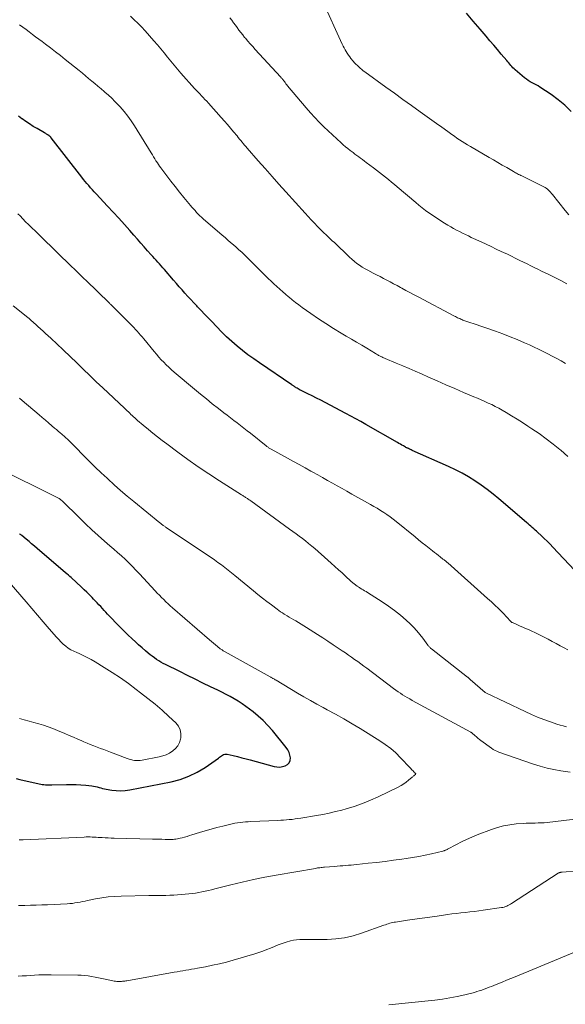
# Model space of a CAD drawing. Units: feet. Extents: x 1935000 to 1940000, y 570000 to 575000.
# Drawn here: x 1935370 to 1935477, y 571812 to 572006 of the extents above; entities that cross this region are included whole.
import ezdxf

# ---------------------------------------------------------------- set-up
doc = ezdxf.new("R2010")
doc.units = ezdxf.units.FT
doc.header["$LTSCALE"] = 100
doc.header["$MEASUREMENT"] = 0
doc.layers.add('CONTOUR INDEX', color=32, linetype='Continuous', lineweight=25)
doc.layers.add('CONTOUR INTERMEDIATE', color=40, linetype='Continuous', lineweight=15)

msp = doc.modelspace()

# ---------------------------------------------------------------- linework, layer by layer
at = {"layer": 'CONTOUR INDEX', "flags": 128}
for points, elevation in [([(1935478.54, 571987.92), (1935477.32, 571989.15), (1935475.98, 571990.26), (1935474.58, 571991.28), (1935472.39, 571992.72), (1935472.01, 571992.96), (1935471.63, 571993.19), (1935471.25, 571993.4), (1935470.85, 571993.6), (1935470.46, 571993.8), (1935470.08, 571994.03), (1935469.72, 571994.28), (1935469.38, 571994.55), (1935467.54, 571996.12), (1935467.3, 571996.33), (1935467.08, 571996.55), (1935466.86, 571996.78), (1935466.66, 571997.02), (1935466.46, 571997.26), (1935466.26, 571997.5), (1935466.06, 571997.74), (1935465.86, 571997.98), (1935464.78, 571999.26), (1935464.04, 572000.14), (1935463.3, 572001.01), (1935462.55, 572001.89), (1935461.8, 572002.76), (1935460.6, 572004.17), (1935459.25, 572005.75), (1935457.92, 572007.34)], 1060), ([(1935478.54, 571987.92), (1935477.32, 571989.15), (1935475.98, 571990.26), (1935474.58, 571991.28), (1935472.39, 571992.72), (1935472.01, 571992.96), (1935471.63, 571993.19), (1935471.25, 571993.4), (1935470.85, 571993.6), (1935470.46, 571993.8), (1935470.08, 571994.03), (1935469.72, 571994.28), (1935469.38, 571994.55), (1935467.54, 571996.12), (1935467.3, 571996.33), (1935467.08, 571996.55), (1935466.86, 571996.78), (1935466.66, 571997.02), (1935466.46, 571997.26), (1935466.26, 571997.5), (1935466.06, 571997.74), (1935465.86, 571997.98), (1935464.78, 571999.26), (1935464.04, 572000.14), (1935463.3, 572001.01), (1935462.55, 572001.89), (1935461.8, 572002.76), (1935460.6, 572004.17), (1935459.25, 572005.75), (1935457.92, 572007.34)], 1060), ([(1935479.23, 571897.49), (1935474.94, 571902.06), (1935474.38, 571902.64), (1935473.81, 571903.21), (1935473.23, 571903.77), (1935472.64, 571904.33), (1935472, 571904.91), (1935471.72, 571905.16), (1935471.45, 571905.41), (1935471.17, 571905.66), (1935470.89, 571905.91), (1935470.61, 571906.15), (1935470.32, 571906.4), (1935470.04, 571906.64), (1935469.76, 571906.89), (1935464.29, 571911.53), (1935463.15, 571912.46), (1935461.98, 571913.37), (1935460.79, 571914.25), (1935459.58, 571915.09), (1935458.33, 571915.88), (1935457.05, 571916.62), (1935455.74, 571917.3), (1935454.41, 571917.94), (1935447.24, 571921.12), (1935447.05, 571921.21), (1935446.86, 571921.29), (1935446.67, 571921.38), (1935446.48, 571921.47), (1935446.33, 571921.54), (1935446.22, 571921.59), (1935446.1, 571921.65), (1935445.99, 571921.71), (1935445.88, 571921.77), (1935445.5, 571921.98), (1935445.2, 571922.15), (1935444.9, 571922.32), (1935444.6, 571922.49), (1935444.3, 571922.66), (1935438.08, 571926.25), (1935437.11, 571926.79), (1935436.14, 571927.34), (1935435.16, 571927.87), (1935434.18, 571928.39), (1935430.05, 571930.55), (1935429.21, 571930.99), (1935428.36, 571931.42), (1935427.51, 571931.85), (1935426.66, 571932.28), (1935425.37, 571932.92), (1935425.17, 571933.02), (1935424.96, 571933.13), (1935424.76, 571933.25), (1935424.56, 571933.36), (1935424.4, 571933.46), (1935424.28, 571933.53), (1935424.17, 571933.6), (1935424.05, 571933.68), (1935423.94, 571933.75), (1935423.83, 571933.83), (1935423.72, 571933.9), (1935423.6, 571933.98), (1935423.49, 571934.06), (1935417.13, 571938.35), (1935416, 571939.14), (1935414.88, 571939.96), (1935413.8, 571940.81), (1935412.73, 571941.69), (1935411.68, 571942.6), (1935410.66, 571943.53), (1935409.67, 571944.5), (1935408.71, 571945.48), (1935407.69, 571946.56), (1935407.01, 571947.27), (1935406.33, 571947.98), (1935405.65, 571948.7), (1935404.96, 571949.41), (1935404.78, 571949.6), (1935404.19, 571950.22), (1935403.61, 571950.84), (1935403.03, 571951.47), (1935402.46, 571952.11), (1935401.89, 571952.75), (1935401.33, 571953.39), (1935400.77, 571954.04), (1935400.21, 571954.69), (1935398.44, 571956.76), (1935398.12, 571957.13), (1935397.79, 571957.5), (1935397.46, 571957.87), (1935397.13, 571958.23), (1935396.8, 571958.59), (1935396.47, 571958.96), (1935396.14, 571959.32), (1935395.81, 571959.69), (1935395.11, 571960.48), (1935394.43, 571961.24), (1935393.76, 571962), (1935393.08, 571962.76), (1935392.41, 571963.53), (1935391.61, 571964.45), (1935390.53, 571965.66), (1935389.44, 571966.88), (1935388.34, 571968.08), (1935387.23, 571969.27), (1935384.95, 571971.7), (1935384.59, 571972.1), (1935384.22, 571972.5), (1935383.86, 571972.9), (1935383.51, 571973.31), (1935383.16, 571973.72), (1935382.81, 571974.13), (1935382.47, 571974.55), (1935382.14, 571974.98), (1935376.11, 571982.74), (1935376.06, 571982.8), (1935376.01, 571982.86), (1935375.95, 571982.92), (1935375.9, 571982.98), (1935375.88, 571983), (1935375.83, 571983.05), (1935375.78, 571983.09), (1935375.73, 571983.13), (1935375.68, 571983.18), (1935375.63, 571983.21), (1935375.58, 571983.25), (1935375.52, 571983.29), (1935375.47, 571983.32), (1935375.32, 571983.41), (1935375.19, 571983.48), (1935375.06, 571983.56), (1935374.93, 571983.63), (1935374.81, 571983.7), (1935373.33, 571984.55), (1935372.58, 571985), (1935371.83, 571985.47), (1935371.11, 571985.96), (1935370.39, 571986.47), (1935370.34, 571986.51), (1935369.66, 571987.02)], 1040), ([(1935369.19, 571856.41), (1935369.95, 571856.23), (1935373.74, 571855.37), (1935374.05, 571855.31), (1935374.36, 571855.26), (1935374.68, 571855.22), (1935374.99, 571855.19), (1935375.31, 571855.17), (1935375.63, 571855.16), (1935375.94, 571855.16), (1935376.26, 571855.16), (1935379.1, 571855.25), (1935380.06, 571855.26), (1935381.02, 571855.24), (1935381.97, 571855.18), (1935382.93, 571855.1), (1935384.1, 571854.96), (1935384.46, 571854.91), (1935384.82, 571854.85), (1935385.18, 571854.76), (1935385.53, 571854.66), (1935385.88, 571854.56), (1935386.24, 571854.46), (1935386.59, 571854.39), (1935386.95, 571854.32), (1935388.03, 571854.14), (1935388.92, 571854.04), (1935389.82, 571854), (1935390.71, 571854.06), (1935391.61, 571854.19), (1935399.72, 571855.79), (1935401.5, 571856.25), (1935403.22, 571856.86), (1935404.85, 571857.67), (1935406.42, 571858.62), (1935409.05, 571860.46), (1935409.26, 571860.6), (1935409.47, 571860.75), (1935409.67, 571860.89), (1935409.87, 571861.04), (1935410.08, 571861.15), (1935410.3, 571861.23), (1935410.53, 571861.24), (1935410.77, 571861.22), (1935411.97, 571860.94), (1935412.82, 571860.74), (1935413.66, 571860.53), (1935414.5, 571860.31), (1935415.34, 571860.08), (1935420.03, 571858.79), (1935420.58, 571858.7), (1935421.14, 571858.67), (1935421.68, 571858.76), (1935422.22, 571858.91), (1935422.66, 571859.19), (1935422.99, 571859.54), (1935423.16, 571859.98), (1935423.23, 571860.49), (1935423.14, 571861.04), (1935422.99, 571861.57), (1935422.74, 571862.07), (1935422.43, 571862.53), (1935419.69, 571865.89), (1935418.81, 571866.89), (1935417.89, 571867.85), (1935416.9, 571868.74), (1935415.87, 571869.58), (1935415.2, 571870.1), (1935414.47, 571870.64), (1935413.71, 571871.16), (1935412.94, 571871.65), (1935412.16, 571872.12), (1935411.36, 571872.56), (1935410.55, 571873), (1935409.74, 571873.42), (1935408.92, 571873.83), (1935407.52, 571874.51), (1935406, 571875.25), (1935404.48, 571875.99), (1935402.97, 571876.74), (1935401.45, 571877.49), (1935398.65, 571878.88), (1935398.19, 571879.12), (1935397.74, 571879.37), (1935397.3, 571879.63), (1935396.87, 571879.91), (1935396.44, 571880.21), (1935396.03, 571880.51), (1935395.62, 571880.82), (1935395.22, 571881.15), (1935394.67, 571881.61), (1935394, 571882.18), (1935393.34, 571882.75), (1935392.7, 571883.34), (1935392.06, 571883.94), (1935391.19, 571884.77), (1935390.4, 571885.55), (1935389.61, 571886.33), (1935388.83, 571887.13), (1935388.06, 571887.94), (1935387.23, 571888.83), (1935386.89, 571889.2), (1935386.54, 571889.57), (1935386.2, 571889.94), (1935385.86, 571890.31), (1935385.52, 571890.68), (1935385.17, 571891.05), (1935384.82, 571891.41), (1935384.47, 571891.78), (1935384.16, 571892.1), (1935383.64, 571892.62), (1935383.12, 571893.14), (1935382.59, 571893.64), (1935382.06, 571894.14), (1935380.02, 571896.03), (1935379.76, 571896.27), (1935379.49, 571896.51), (1935379.22, 571896.75), (1935378.95, 571896.98), (1935373.32, 571901.78), (1935372.79, 571902.23), (1935372.26, 571902.68), (1935371.74, 571903.13), (1935371.21, 571903.58), (1935370.33, 571904.32), (1935370.24, 571904.39), (1935370.15, 571904.47), (1935370.05, 571904.54), (1935369.96, 571904.61), (1935369.86, 571904.68)], 1020)]:
    msp.add_lwpolyline(points, dxfattribs=dict(at, elevation=elevation))
at = {"layer": 'CONTOUR INTERMEDIATE', "flags": 128}
for points, elevation in [([(1935478.1, 571967.53), (1935477.35, 571968.4), (1935474.87, 571971.56), (1935474.69, 571971.79), (1935474.5, 571972.01), (1935474.3, 571972.22), (1935474.09, 571972.43), (1935473.87, 571972.62), (1935473.64, 571972.8), (1935473.4, 571972.95), (1935473.15, 571973.09), (1935468.82, 571975.22), (1935468.61, 571975.32), (1935468.4, 571975.42), (1935468.19, 571975.53), (1935467.99, 571975.64), (1935467.78, 571975.75), (1935467.58, 571975.86), (1935467.37, 571975.97), (1935467.17, 571976.09), (1935465.84, 571976.86), (1935464.97, 571977.36), (1935464.1, 571977.86), (1935463.24, 571978.37), (1935462.37, 571978.87), (1935458.68, 571981.05), (1935458.15, 571981.37), (1935457.62, 571981.7), (1935457.09, 571982.02), (1935456.57, 571982.36), (1935456.05, 571982.7), (1935455.53, 571983.04), (1935455.02, 571983.4), (1935454.51, 571983.76), (1935452.79, 571985.01), (1935452.69, 571985.08), (1935452.59, 571985.15), (1935452.49, 571985.23), (1935452.39, 571985.3), (1935452.29, 571985.37), (1935452.19, 571985.45), (1935452.09, 571985.52), (1935451.99, 571985.59), (1935448.8, 571987.88), (1935447.1, 571989.09), (1935445.41, 571990.31), (1935443.71, 571991.53), (1935442.02, 571992.75), (1935437.9, 571995.74), (1935437.59, 571995.97), (1935437.29, 571996.21), (1935436.99, 571996.46), (1935436.7, 571996.72), (1935436.42, 571996.98), (1935436.15, 571997.26), (1935435.89, 571997.54), (1935435.63, 571997.84), (1935435.17, 571998.41), (1935434.91, 571998.73), (1935434.67, 571999.06), (1935434.43, 571999.4), (1935434.21, 571999.74), (1935434, 572000.09), (1935433.8, 572000.45), (1935433.61, 572000.81), (1935433.44, 572001.18), (1935425.65, 572018.35)], 1056), ([(1935477.45, 571938.26), (1935476.57, 571938.74), (1935475.7, 571939.23), (1935474.82, 571939.7), (1935473.93, 571940.16), (1935473.04, 571940.61), (1935472.14, 571941.06), (1935471.23, 571941.48), (1935470.32, 571941.9), (1935469.34, 571942.34), (1935467.92, 571942.95), (1935466.5, 571943.53), (1935465.06, 571944.08), (1935463.61, 571944.6), (1935459.21, 571946.11), (1935458.81, 571946.25), (1935458.4, 571946.4), (1935458, 571946.54), (1935457.59, 571946.69), (1935457.22, 571946.82), (1935457.01, 571946.91), (1935456.79, 571946.99), (1935456.58, 571947.09), (1935456.36, 571947.18), (1935456.16, 571947.28), (1935455.95, 571947.39), (1935455.74, 571947.49), (1935455.53, 571947.6), (1935448.41, 571951.36), (1935447.6, 571951.79), (1935446.79, 571952.23), (1935445.99, 571952.66), (1935445.18, 571953.1), (1935444.9, 571953.26), (1935444.24, 571953.62), (1935443.57, 571953.98), (1935442.9, 571954.33), (1935442.23, 571954.68), (1935441.56, 571955.03), (1935440.89, 571955.38), (1935440.22, 571955.73), (1935439.55, 571956.08), (1935438.51, 571956.62), (1935437.95, 571956.93), (1935437.4, 571957.25), (1935436.87, 571957.61), (1935436.35, 571957.99), (1935435.85, 571958.38), (1935435.36, 571958.79), (1935434.88, 571959.22), (1935434.41, 571959.65), (1935432.3, 571961.68), (1935431.89, 571962.07), (1935431.48, 571962.46), (1935431.07, 571962.84), (1935430.66, 571963.23), (1935430.25, 571963.62), (1935429.85, 571964.01), (1935429.45, 571964.41), (1935429.05, 571964.81), (1935428.58, 571965.28), (1935427.95, 571965.93), (1935427.33, 571966.58), (1935426.71, 571967.23), (1935426.11, 571967.9), (1935422.35, 571972.08), (1935420.98, 571973.61), (1935419.62, 571975.14), (1935418.26, 571976.68), (1935416.91, 571978.22), (1935414.72, 571980.73), (1935414.47, 571981.02), (1935414.22, 571981.31), (1935413.96, 571981.61), (1935413.71, 571981.91), (1935413.47, 571982.2), (1935413.22, 571982.5), (1935412.97, 571982.8), (1935412.72, 571983.1), (1935412.03, 571983.93), (1935411.43, 571984.64), (1935410.83, 571985.35), (1935410.22, 571986.05), (1935409.61, 571986.74), (1935407.07, 571989.59), (1935406.74, 571989.96), (1935406.4, 571990.32), (1935406.06, 571990.68), (1935405.72, 571991.04), (1935405.38, 571991.39), (1935405.04, 571991.75), (1935404.7, 571992.12), (1935404.37, 571992.48), (1935401.67, 571995.47), (1935400.98, 571996.25), (1935400.31, 571997.04), (1935399.65, 571997.85), (1935399, 571998.66), (1935398.36, 571999.48), (1935397.71, 572000.29), (1935397.04, 572001.08), (1935396.36, 572001.87), (1935394.61, 572003.85), (1935393.92, 572004.59), (1935393.21, 572005.32), (1935392.48, 572006.03), (1935391.73, 572006.71)], 1048), ([(1935477.71, 571953.98), (1935476.51, 571954.59), (1935475.3, 571955.2), (1935474.12, 571955.78), (1935473.41, 571956.13), (1935472.7, 571956.48), (1935471.99, 571956.83), (1935471.28, 571957.18), (1935470.57, 571957.53), (1935469.85, 571957.88), (1935469.14, 571958.23), (1935468.43, 571958.58), (1935468.31, 571958.64), (1935467.54, 571959.02), (1935466.77, 571959.39), (1935465.99, 571959.77), (1935465.22, 571960.14), (1935464.78, 571960.35), (1935463.78, 571960.82), (1935462.79, 571961.29), (1935461.79, 571961.76), (1935460.79, 571962.23), (1935458.87, 571963.11), (1935458.29, 571963.39), (1935457.7, 571963.67), (1935457.12, 571963.95), (1935456.54, 571964.24), (1935455.96, 571964.54), (1935455.39, 571964.85), (1935454.83, 571965.17), (1935454.27, 571965.51), (1935453.29, 571966.1), (1935452.58, 571966.54), (1935451.89, 571967), (1935451.2, 571967.46), (1935450.53, 571967.94), (1935449.86, 571968.44), (1935449.21, 571968.95), (1935448.56, 571969.46), (1935447.92, 571969.99), (1935444.29, 571973.06), (1935443.71, 571973.54), (1935443.13, 571974.02), (1935442.55, 571974.5), (1935441.96, 571974.97), (1935441.37, 571975.44), (1935440.78, 571975.91), (1935440.18, 571976.37), (1935439.58, 571976.82), (1935438.18, 571977.88), (1935437.81, 571978.16), (1935437.44, 571978.44), (1935437.07, 571978.72), (1935436.69, 571978.99), (1935436.32, 571979.27), (1935435.94, 571979.55), (1935435.57, 571979.83), (1935435.2, 571980.11), (1935435.01, 571980.26), (1935434.54, 571980.62), (1935434.09, 571980.99), (1935433.65, 571981.38), (1935433.21, 571981.77), (1935429.85, 571984.92), (1935428.93, 571985.82), (1935428.03, 571986.73), (1935427.17, 571987.68), (1935426.33, 571988.65), (1935422.68, 571993.01), (1935422.51, 571993.21), (1935422.35, 571993.41), (1935422.19, 571993.62), (1935422.04, 571993.82), (1935421.87, 571994.06), (1935421.8, 571994.15), (1935421.73, 571994.24), (1935421.66, 571994.33), (1935421.59, 571994.42), (1935421.51, 571994.51), (1935421.44, 571994.59), (1935421.36, 571994.68), (1935421.29, 571994.77), (1935416.29, 572000.18), (1935415.8, 572000.72), (1935415.32, 572001.26), (1935414.84, 572001.81), (1935414.37, 572002.36), (1935414.22, 572002.55), (1935413.84, 572003.02), (1935413.46, 572003.49), (1935413.1, 572003.97), (1935412.75, 572004.46), (1935412.4, 572004.95), (1935412.04, 572005.44), (1935411.68, 572005.92), (1935411.32, 572006.4)], 1052), ([(1935477.86, 571919.88), (1935476.51, 571921.13), (1935476.33, 571921.28), (1935474.99, 571922.37), (1935473.62, 571923.42), (1935472.22, 571924.42), (1935470.79, 571925.39), (1935469.98, 571925.92), (1935468.94, 571926.6), (1935467.88, 571927.26), (1935466.82, 571927.92), (1935465.76, 571928.56), (1935464.94, 571929.04), (1935464.27, 571929.42), (1935463.6, 571929.78), (1935462.91, 571930.13), (1935462.22, 571930.45), (1935461.52, 571930.76), (1935460.81, 571931.07), (1935460.11, 571931.38), (1935459.4, 571931.68), (1935457.35, 571932.55), (1935455.61, 571933.29), (1935453.88, 571934.03), (1935452.16, 571934.8), (1935450.44, 571935.56), (1935449.09, 571936.18), (1935447.84, 571936.73), (1935446.6, 571937.28), (1935445.35, 571937.81), (1935444.09, 571938.34), (1935441.91, 571939.25), (1935441.74, 571939.32), (1935441.58, 571939.39), (1935441.41, 571939.46), (1935441.25, 571939.53), (1935441.08, 571939.61), (1935440.92, 571939.68), (1935440.77, 571939.76), (1935440.62, 571939.85), (1935440.47, 571939.93), (1935440.32, 571940.02), (1935440.17, 571940.11), (1935440.02, 571940.2), (1935438.29, 571941.24), (1935437.28, 571941.84), (1935436.27, 571942.45), (1935435.26, 571943.05), (1935434.24, 571943.65), (1935433.22, 571944.25), (1935431.71, 571945.16), (1935430.21, 571946.1), (1935428.74, 571947.08), (1935427.28, 571948.09), (1935425.58, 571949.3), (1935424.91, 571949.79), (1935424.25, 571950.29), (1935423.61, 571950.8), (1935422.97, 571951.32), (1935422.88, 571951.39), (1935422.3, 571951.89), (1935421.71, 571952.39), (1935421.14, 571952.9), (1935420.56, 571953.41), (1935420, 571953.93), (1935419.44, 571954.45), (1935418.88, 571954.99), (1935418.33, 571955.53), (1935417.62, 571956.24), (1935416.88, 571956.98), (1935416.13, 571957.73), (1935415.38, 571958.47), (1935414.63, 571959.21), (1935414.16, 571959.66), (1935413.64, 571960.17), (1935413.1, 571960.66), (1935412.56, 571961.15), (1935412.02, 571961.63), (1935411.46, 571962.11), (1935410.91, 571962.58), (1935410.36, 571963.06), (1935409.81, 571963.53), (1935406.08, 571966.78), (1935405.74, 571967.08), (1935405.4, 571967.39), (1935405.08, 571967.71), (1935404.75, 571968.04), (1935404.44, 571968.38), (1935404.13, 571968.72), (1935403.83, 571969.06), (1935403.53, 571969.41), (1935402.23, 571970.99), (1935401.37, 571972.05), (1935400.52, 571973.11), (1935399.69, 571974.19), (1935398.86, 571975.27), (1935397.71, 571976.81), (1935397.47, 571977.13), (1935397.24, 571977.46), (1935397.02, 571977.79), (1935396.81, 571978.12), (1935396.75, 571978.22), (1935396.51, 571978.6), (1935396.28, 571978.99), (1935396.04, 571979.37), (1935395.8, 571979.76), (1935392.54, 571985.1), (1935391.89, 571986.08), (1935391.21, 571987.04), (1935390.47, 571987.96), (1935389.69, 571988.85), (1935389.31, 571989.26), (1935388.68, 571989.91), (1935388.04, 571990.54), (1935387.38, 571991.15), (1935386.7, 571991.74), (1935386.55, 571991.87), (1935385.94, 571992.38), (1935385.32, 571992.9), (1935384.71, 571993.42), (1935384.1, 571993.94), (1935383.49, 571994.46), (1935382.87, 571994.97), (1935382.25, 571995.48), (1935381.63, 571995.99), (1935378.87, 571998.21), (1935377.92, 571998.97), (1935376.95, 571999.72), (1935375.98, 572000.47), (1935375, 572001.21), (1935374.3, 572001.73), (1935373.67, 572002.2), (1935373.04, 572002.67), (1935372.41, 572003.14), (1935371.78, 572003.61), (1935371.15, 572004.08), (1935370.52, 572004.54), (1935369.88, 572005.01)], 1044), ([(1935477.89, 571881.78), (1935477.14, 571882.17), (1935476.35, 571882.59), (1935475.56, 571883.01), (1935474.77, 571883.44), (1935473.98, 571883.87), (1935473.88, 571883.93), (1935473.09, 571884.35), (1935472.29, 571884.76), (1935471.49, 571885.14), (1935470.68, 571885.52), (1935470.11, 571885.78), (1935469.57, 571886.01), (1935469.04, 571886.25), (1935468.51, 571886.48), (1935467.98, 571886.71), (1935466.96, 571887.15), (1935466.93, 571887.16), (1935466.91, 571887.17), (1935466.89, 571887.19), (1935466.87, 571887.2), (1935466.79, 571887.26), (1935466.77, 571887.27), (1935466.75, 571887.29), (1935466.73, 571887.3), (1935466.72, 571887.32), (1935466.52, 571887.53), (1935466.4, 571887.65), (1935466.29, 571887.77), (1935466.17, 571887.89), (1935466.06, 571888.02), (1935464.93, 571889.2), (1935464.24, 571889.91), (1935463.53, 571890.6), (1935462.82, 571891.28), (1935462.09, 571891.94), (1935454.24, 571898.92), (1935454.12, 571899.02), (1935454.01, 571899.12), (1935453.89, 571899.22), (1935453.77, 571899.32), (1935453.65, 571899.42), (1935453.53, 571899.51), (1935453.41, 571899.61), (1935453.29, 571899.7), (1935452.76, 571900.11), (1935452.38, 571900.41), (1935451.99, 571900.7), (1935451.61, 571901), (1935451.23, 571901.3), (1935450.59, 571901.81), (1935449.88, 571902.37), (1935449.18, 571902.92), (1935448.48, 571903.48), (1935447.79, 571904.05), (1935444.07, 571907.08), (1935443.47, 571907.55), (1935442.86, 571908.01), (1935442.24, 571908.45), (1935441.62, 571908.88), (1935440.98, 571909.29), (1935440.33, 571909.69), (1935439.67, 571910.08), (1935439.01, 571910.46), (1935435.34, 571912.51), (1935434.38, 571913.05), (1935433.42, 571913.59), (1935432.46, 571914.13), (1935431.5, 571914.67), (1935430.54, 571915.21), (1935429.58, 571915.75), (1935428.62, 571916.28), (1935427.66, 571916.82), (1935427.29, 571917.03), (1935426.14, 571917.67), (1935424.99, 571918.3), (1935423.84, 571918.94), (1935422.68, 571919.57), (1935419.46, 571921.33), (1935419.33, 571921.41), (1935419.2, 571921.48), (1935419.08, 571921.56), (1935418.95, 571921.64), (1935418.83, 571921.72), (1935418.71, 571921.81), (1935418.6, 571921.9), (1935418.48, 571921.99), (1935415.36, 571924.48), (1935414.71, 571925), (1935414.05, 571925.51), (1935413.4, 571926.02), (1935412.74, 571926.52), (1935412.08, 571927.02), (1935411.42, 571927.52), (1935410.77, 571928.03), (1935410.11, 571928.54), (1935409.04, 571929.38), (1935407.85, 571930.31), (1935406.68, 571931.25), (1935405.51, 571932.21), (1935404.35, 571933.17), (1935400.33, 571936.55), (1935399.8, 571937.01), (1935399.27, 571937.49), (1935398.76, 571937.98), (1935398.27, 571938.48), (1935397.78, 571939), (1935397.31, 571939.52), (1935396.85, 571940.06), (1935396.39, 571940.6), (1935394.36, 571943.1), (1935394.05, 571943.48), (1935393.73, 571943.86), (1935393.4, 571944.23), (1935393.07, 571944.6), (1935392.74, 571944.96), (1935392.4, 571945.32), (1935392.06, 571945.68), (1935391.71, 571946.03), (1935388.37, 571949.35), (1935388.27, 571949.46), (1935388.16, 571949.56), (1935388.06, 571949.66), (1935387.96, 571949.77), (1935387.85, 571949.87), (1935387.75, 571949.97), (1935387.64, 571950.07), (1935387.54, 571950.18), (1935382.98, 571954.61), (1935382.84, 571954.75), (1935382.7, 571954.88), (1935382.57, 571955.01), (1935382.43, 571955.15), (1935382.29, 571955.28), (1935382.15, 571955.41), (1935382.01, 571955.55), (1935381.88, 571955.68), (1935381.52, 571956.03), (1935381.2, 571956.34), (1935380.88, 571956.65), (1935380.57, 571956.96), (1935380.25, 571957.27), (1935377.08, 571960.35), (1935376.08, 571961.33), (1935375.08, 571962.3), (1935374.08, 571963.27), (1935373.08, 571964.24), (1935372.23, 571965.06), (1935371.65, 571965.62), (1935371.08, 571966.19), (1935370.52, 571966.77), (1935369.97, 571967.35), (1935369.57, 571967.78)], 1036), ([(1935477.64, 571866.64), (1935476.99, 571866.78), (1935476.36, 571866.96), (1935475.73, 571867.15), (1935474.44, 571867.59), (1935473.18, 571868.04), (1935471.94, 571868.53), (1935470.71, 571869.06), (1935469.49, 571869.61), (1935461.72, 571873.33), (1935461.61, 571873.4), (1935458.65, 571875.97), (1935458.58, 571876.03), (1935458.51, 571876.08), (1935458.44, 571876.14), (1935458.37, 571876.2), (1935458.3, 571876.26), (1935458.23, 571876.31), (1935458.16, 571876.37), (1935458.09, 571876.42), (1935451.03, 571881.97), (1935450.93, 571882.05), (1935450.83, 571882.14), (1935450.74, 571882.23), (1935450.65, 571882.33), (1935450.56, 571882.42), (1935450.47, 571882.52), (1935450.39, 571882.63), (1935450.31, 571882.73), (1935449.34, 571884.06), (1935448.76, 571884.81), (1935448.15, 571885.54), (1935447.5, 571886.23), (1935446.82, 571886.9), (1935446.04, 571887.63), (1935444.92, 571888.61), (1935443.77, 571889.55), (1935442.57, 571890.43), (1935441.33, 571891.26), (1935438.4, 571893.11), (1935438.13, 571893.28), (1935437.85, 571893.45), (1935437.58, 571893.62), (1935437.3, 571893.78), (1935436.97, 571893.98), (1935436.85, 571894.05), (1935436.74, 571894.11), (1935436.63, 571894.19), (1935436.52, 571894.26), (1935436.41, 571894.34), (1935436.3, 571894.41), (1935436.2, 571894.49), (1935436.09, 571894.58), (1935435.54, 571895.03), (1935435.17, 571895.34), (1935434.8, 571895.66), (1935434.43, 571895.98), (1935434.07, 571896.31), (1935433.4, 571896.94), (1935432.7, 571897.58), (1935432, 571898.22), (1935431.29, 571898.85), (1935430.59, 571899.48), (1935428.03, 571901.74), (1935427.43, 571902.25), (1935426.83, 571902.76), (1935426.22, 571903.25), (1935425.6, 571903.73), (1935424.97, 571904.21), (1935424.35, 571904.68), (1935423.71, 571905.15), (1935423.08, 571905.61), (1935415.43, 571911.15), (1935415.26, 571911.27), (1935415.09, 571911.39), (1935414.92, 571911.51), (1935414.75, 571911.62), (1935414.67, 571911.67), (1935414.54, 571911.76), (1935414.4, 571911.85), (1935414.26, 571911.94), (1935414.12, 571912.03), (1935413.98, 571912.11), (1935413.84, 571912.2), (1935413.71, 571912.29), (1935413.57, 571912.37), (1935409.25, 571915.11), (1935407.16, 571916.47), (1935405.08, 571917.86), (1935403.04, 571919.3), (1935401.03, 571920.77), (1935398.87, 571922.38), (1935397.95, 571923.08), (1935397.04, 571923.79), (1935396.14, 571924.51), (1935395.25, 571925.23), (1935394.2, 571926.1), (1935393.84, 571926.41), (1935393.48, 571926.71), (1935393.13, 571927.02), (1935392.78, 571927.34), (1935392.61, 571927.5), (1935392.35, 571927.73), (1935392.09, 571927.97), (1935391.83, 571928.21), (1935391.57, 571928.45), (1935391.31, 571928.7), (1935391.05, 571928.94), (1935390.8, 571929.18), (1935390.54, 571929.42), (1935386.28, 571933.44), (1935384.98, 571934.66), (1935383.69, 571935.89), (1935382.41, 571937.12), (1935381.13, 571938.36), (1935378.51, 571940.89), (1935378.37, 571941.04), (1935378.22, 571941.18), (1935378.07, 571941.32), (1935377.92, 571941.46), (1935377.77, 571941.61), (1935377.62, 571941.75), (1935377.47, 571941.89), (1935377.32, 571942.03), (1935376.01, 571943.23), (1935375.51, 571943.7), (1935375, 571944.16), (1935374.5, 571944.62), (1935374, 571945.09), (1935373.48, 571945.57), (1935373.23, 571945.79), (1935372.99, 571946.01), (1935372.74, 571946.23), (1935372.5, 571946.45), (1935372.25, 571946.67), (1935372, 571946.89), (1935371.74, 571947.1), (1935371.49, 571947.31), (1935368.6, 571949.64)], 1032), ([(1935478.32, 571857.7), (1935476.51, 571857.96), (1935475.15, 571858.19), (1935473.79, 571858.48), (1935472.46, 571858.85), (1935471.14, 571859.26), (1935464.32, 571861.62), (1935463.93, 571861.78), (1935463.56, 571861.96), (1935463.19, 571862.16), (1935462.84, 571862.4), (1935460.78, 571863.89), (1935460.47, 571864.13), (1935460.16, 571864.37), (1935459.87, 571864.62), (1935459.57, 571864.88), (1935459.03, 571865.38), (1935459.01, 571865.39), (1935459, 571865.41), (1935458.98, 571865.42), (1935458.96, 571865.43), (1935458.89, 571865.49), (1935458.87, 571865.5), (1935458.85, 571865.51), (1935458.83, 571865.52), (1935458.81, 571865.53), (1935447.2, 571871.83), (1935446.73, 571872.1), (1935446.26, 571872.37), (1935445.8, 571872.65), (1935445.34, 571872.94), (1935444.89, 571873.23), (1935444.45, 571873.54), (1935444.01, 571873.85), (1935443.57, 571874.17), (1935438.29, 571878.15), (1935437.7, 571878.6), (1935437.1, 571879.04), (1935436.5, 571879.48), (1935435.89, 571879.91), (1935435.28, 571880.34), (1935434.67, 571880.76), (1935434.06, 571881.18), (1935433.44, 571881.6), (1935432.66, 571882.13), (1935431.64, 571882.8), (1935430.63, 571883.48), (1935429.61, 571884.14), (1935428.59, 571884.81), (1935426.4, 571886.22), (1935425.88, 571886.55), (1935425.35, 571886.88), (1935424.82, 571887.19), (1935424.29, 571887.5), (1935423.89, 571887.73), (1935423.45, 571887.98), (1935423.02, 571888.23), (1935422.58, 571888.49), (1935422.15, 571888.75), (1935422.03, 571888.82), (1935421.66, 571889.06), (1935421.3, 571889.29), (1935420.95, 571889.54), (1935420.6, 571889.8), (1935419.5, 571890.64), (1935418.61, 571891.32), (1935417.72, 571892.01), (1935416.85, 571892.72), (1935415.97, 571893.42), (1935412.28, 571896.45), (1935411.63, 571896.98), (1935410.97, 571897.5), (1935410.31, 571898.01), (1935409.64, 571898.52), (1935408.97, 571899.02), (1935408.28, 571899.51), (1935407.6, 571899.99), (1935406.9, 571900.46), (1935398.77, 571905.93), (1935398.66, 571906), (1935398.55, 571906.08), (1935398.44, 571906.15), (1935398.32, 571906.23), (1935398.3, 571906.24), (1935398.2, 571906.31), (1935398.11, 571906.38), (1935398.01, 571906.46), (1935397.91, 571906.53), (1935397.81, 571906.6), (1935397.72, 571906.68), (1935397.62, 571906.75), (1935397.53, 571906.83), (1935392.38, 571911.03), (1935391.08, 571912.12), (1935389.79, 571913.22), (1935388.52, 571914.34), (1935387.26, 571915.48), (1935387.11, 571915.62), (1935385.95, 571916.7), (1935384.8, 571917.81), (1935383.66, 571918.93), (1935382.54, 571920.06), (1935380.86, 571921.79), (1935380.59, 571922.07), (1935380.32, 571922.34), (1935380.05, 571922.61), (1935379.78, 571922.88), (1935379.36, 571923.28), (1935379.29, 571923.35), (1935379.23, 571923.41), (1935379.16, 571923.47), (1935379.09, 571923.53), (1935379.02, 571923.6), (1935378.95, 571923.66), (1935378.89, 571923.72), (1935378.82, 571923.78), (1935378.23, 571924.28), (1935377.87, 571924.59), (1935377.51, 571924.9), (1935377.15, 571925.21), (1935376.79, 571925.52), (1935376.24, 571925.98), (1935375.61, 571926.52), (1935374.98, 571927.06), (1935374.34, 571927.6), (1935373.71, 571928.14), (1935370.38, 571930.98), (1935369.87, 571931.42)], 1028), ([(1935369.83, 571844.32), (1935369.92, 571844.32), (1935370.01, 571844.32), (1935370.1, 571844.32), (1935370.19, 571844.32), (1935370.29, 571844.32), (1935370.38, 571844.32), (1935370.47, 571844.33), (1935370.56, 571844.33), (1935382.59, 571844.88), (1935382.98, 571844.89), (1935383.38, 571844.9), (1935383.77, 571844.9), (1935384.16, 571844.88), (1935384.56, 571844.87), (1935384.95, 571844.85), (1935385.34, 571844.82), (1935385.73, 571844.8), (1935386.13, 571844.77), (1935386.72, 571844.73), (1935387.32, 571844.7), (1935387.91, 571844.68), (1935388.5, 571844.66), (1935396.04, 571844.47), (1935396.67, 571844.46), (1935397.3, 571844.44), (1935397.93, 571844.43), (1935398.56, 571844.41), (1935399.24, 571844.4), (1935399.53, 571844.4), (1935399.82, 571844.4), (1935400.11, 571844.42), (1935400.4, 571844.44), (1935400.69, 571844.48), (1935400.97, 571844.52), (1935401.25, 571844.58), (1935401.54, 571844.65), (1935401.93, 571844.75), (1935402.4, 571844.88), (1935402.88, 571845.02), (1935403.35, 571845.16), (1935403.82, 571845.3), (1935405.31, 571845.76), (1935406.46, 571846.11), (1935407.61, 571846.44), (1935408.77, 571846.75), (1935409.94, 571847.05), (1935411.24, 571847.37), (1935411.76, 571847.49), (1935412.27, 571847.6), (1935412.8, 571847.68), (1935413.32, 571847.76), (1935413.85, 571847.82), (1935414.38, 571847.87), (1935414.91, 571847.9), (1935415.44, 571847.93), (1935420.76, 571848.17), (1935421.32, 571848.19), (1935421.89, 571848.23), (1935422.45, 571848.27), (1935423.02, 571848.32), (1935423.58, 571848.37), (1935424.14, 571848.44), (1935424.7, 571848.52), (1935425.26, 571848.6), (1935428.37, 571849.11), (1935429.63, 571849.34), (1935430.89, 571849.59), (1935432.14, 571849.89), (1935433.38, 571850.21), (1935434.19, 571850.43), (1935435.82, 571850.93), (1935437.43, 571851.49), (1935439, 571852.13), (1935440.55, 571852.83), (1935444.49, 571854.74), (1935445.03, 571855.03), (1935445.55, 571855.34), (1935446.04, 571855.7), (1935446.52, 571856.08), (1935447.22, 571856.69), (1935447.34, 571856.78), (1935447.45, 571856.88), (1935447.56, 571856.98), (1935447.68, 571857.07), (1935447.88, 571857.24), (1935447.95, 571857.35), (1935447.82, 571857.5), (1935447.75, 571857.57), (1935447.68, 571857.64), (1935447.61, 571857.7), (1935447.54, 571857.77), (1935447.39, 571857.93), (1935447.25, 571858.07), (1935447.11, 571858.22), (1935446.97, 571858.37), (1935446.83, 571858.52), (1935444.92, 571860.53), (1935443.98, 571861.46), (1935442.99, 571862.33), (1935441.93, 571863.13), (1935440.83, 571863.87), (1935436.98, 571866.25), (1935435.37, 571867.22), (1935433.75, 571868.18), (1935432.11, 571869.09), (1935430.46, 571869.99), (1935429.71, 571870.39), (1935428.43, 571871.08), (1935427.16, 571871.79), (1935425.9, 571872.51), (1935424.64, 571873.25), (1935420.4, 571875.8), (1935420.25, 571875.89), (1935420.09, 571875.98), (1935419.94, 571876.08), (1935419.78, 571876.17), (1935419.7, 571876.22), (1935419.59, 571876.29), (1935419.47, 571876.35), (1935419.36, 571876.42), (1935419.25, 571876.48), (1935410.35, 571881.41), (1935410.23, 571881.48), (1935410.11, 571881.55), (1935409.99, 571881.62), (1935409.87, 571881.7), (1935409.76, 571881.77), (1935409.64, 571881.85), (1935409.53, 571881.94), (1935409.42, 571882.02), (1935408.85, 571882.48), (1935408.46, 571882.79), (1935408.07, 571883.11), (1935407.68, 571883.44), (1935407.3, 571883.76), (1935400.03, 571890.08), (1935399.58, 571890.47), (1935399.14, 571890.87), (1935398.7, 571891.28), (1935398.27, 571891.69), (1935397.85, 571892.11), (1935397.43, 571892.54), (1935397.01, 571892.97), (1935396.61, 571893.41), (1935393.49, 571896.79), (1935392.81, 571897.52), (1935392.11, 571898.24), (1935391.39, 571898.95), (1935390.67, 571899.64), (1935389.93, 571900.32), (1935389.18, 571901), (1935388.43, 571901.66), (1935387.67, 571902.32), (1935386.63, 571903.21), (1935385.36, 571904.33), (1935384.11, 571905.46), (1935382.88, 571906.62), (1935381.67, 571907.79), (1935378.3, 571911.14), (1935378.23, 571911.2), (1935378.16, 571911.27), (1935378.08, 571911.33), (1935378.01, 571911.39), (1935377.93, 571911.45), (1935377.85, 571911.51), (1935377.77, 571911.55), (1935377.68, 571911.6), (1935364.84, 571917.99)], 1024), ([(1935369.85, 571868.24), (1935370.81, 571868), (1935371.77, 571867.75), (1935372.72, 571867.49), (1935373.67, 571867.22), (1935374.61, 571866.92), (1935375.54, 571866.6), (1935376.46, 571866.25), (1935377.38, 571865.89), (1935378.83, 571865.29), (1935379.66, 571864.93), (1935380.5, 571864.58), (1935381.33, 571864.21), (1935382.15, 571863.84), (1935382.52, 571863.67), (1935383.17, 571863.39), (1935383.82, 571863.11), (1935384.48, 571862.86), (1935385.14, 571862.61), (1935385.8, 571862.37), (1935386.47, 571862.12), (1935387.13, 571861.88), (1935387.79, 571861.63), (1935391.1, 571860.38), (1935391.45, 571860.26), (1935391.81, 571860.15), (1935392.17, 571860.07), (1935392.54, 571859.99), (1935392.9, 571859.95), (1935393.27, 571859.94), (1935393.64, 571859.96), (1935394.01, 571860.01), (1935397.38, 571860.68), (1935398.09, 571860.87), (1935398.79, 571861.12), (1935399.44, 571861.45), (1935400.07, 571861.85), (1935400.6, 571862.34), (1935401.04, 571862.89), (1935401.36, 571863.52), (1935401.58, 571864.21), (1935401.63, 571864.45), (1935401.66, 571865.27), (1935401.54, 571866.04), (1935401.19, 571866.73), (1935400.68, 571867.37), (1935399.3, 571868.65), (1935397.95, 571869.87), (1935396.57, 571871.06), (1935395.16, 571872.21), (1935393.73, 571873.34), (1935392.86, 571873.99), (1935391.31, 571875.13), (1935389.74, 571876.24), (1935388.14, 571877.31), (1935386.52, 571878.34), (1935384.76, 571879.43), (1935383.99, 571879.88), (1935383.21, 571880.3), (1935382.41, 571880.68), (1935381.6, 571881.04), (1935381.14, 571881.24), (1935380.56, 571881.5), (1935380.01, 571881.8), (1935379.48, 571882.15), (1935378.98, 571882.52), (1935378.49, 571882.93), (1935378.03, 571883.36), (1935377.59, 571883.81), (1935377.16, 571884.28), (1935375.7, 571885.96), (1935374.56, 571887.28), (1935373.42, 571888.6), (1935372.29, 571889.92), (1935371.15, 571891.25), (1935367.82, 571895.14)], 1016), ([(1935369.7, 571831.4), (1935370.72, 571831.41), (1935370.93, 571831.41), (1935372.05, 571831.43), (1935373.17, 571831.45), (1935374.29, 571831.49), (1935375.41, 571831.54), (1935379.27, 571831.72), (1935379.78, 571831.76), (1935380.28, 571831.81), (1935380.79, 571831.88), (1935381.29, 571831.96), (1935381.79, 571832.06), (1935382.29, 571832.16), (1935382.79, 571832.26), (1935383.28, 571832.36), (1935384.81, 571832.67), (1935386.07, 571832.9), (1935387.34, 571833.07), (1935388.62, 571833.18), (1935389.9, 571833.24), (1935395.36, 571833.36), (1935395.66, 571833.36), (1935395.97, 571833.36), (1935396.27, 571833.36), (1935396.57, 571833.35), (1935396.87, 571833.34), (1935397.17, 571833.34), (1935397.47, 571833.34), (1935397.77, 571833.35), (1935398.71, 571833.37), (1935399.48, 571833.39), (1935400.25, 571833.43), (1935401.02, 571833.48), (1935401.79, 571833.54), (1935403.24, 571833.67), (1935403.89, 571833.73), (1935404.53, 571833.82), (1935405.17, 571833.93), (1935405.81, 571834.05), (1935406.45, 571834.19), (1935407.08, 571834.34), (1935407.71, 571834.49), (1935408.34, 571834.65), (1935411.5, 571835.47), (1935413.72, 571836.01), (1935415.94, 571836.52), (1935418.17, 571836.97), (1935420.42, 571837.38), (1935428.15, 571838.71), (1935428.37, 571838.74), (1935428.6, 571838.78), (1935428.83, 571838.81), (1935429.06, 571838.84), (1935429.29, 571838.87), (1935429.52, 571838.89), (1935429.75, 571838.91), (1935429.98, 571838.93), (1935431.91, 571839.09), (1935432.46, 571839.14), (1935433.01, 571839.18), (1935433.55, 571839.23), (1935434.1, 571839.27), (1935434.65, 571839.31), (1935435.2, 571839.36), (1935435.74, 571839.41), (1935436.29, 571839.47), (1935438.54, 571839.7), (1935440.21, 571839.89), (1935441.88, 571840.09), (1935443.54, 571840.3), (1935445.21, 571840.53), (1935446.04, 571840.65), (1935447.3, 571840.85), (1935448.55, 571841.07), (1935449.79, 571841.32), (1935451.03, 571841.59), (1935453.25, 571842.11), (1935453.38, 571842.15), (1935453.5, 571842.18), (1935453.62, 571842.22), (1935453.74, 571842.27), (1935453.86, 571842.32), (1935453.98, 571842.38), (1935454.09, 571842.43), (1935454.21, 571842.49), (1935455.95, 571843.43), (1935456.94, 571843.94), (1935457.95, 571844.42), (1935458.97, 571844.87), (1935460, 571845.29), (1935462.82, 571846.37), (1935464.02, 571846.77), (1935465.23, 571847.1), (1935466.47, 571847.32), (1935467.73, 571847.46), (1935469.08, 571847.56), (1935469.67, 571847.59), (1935470.26, 571847.62), (1935470.85, 571847.63), (1935471.45, 571847.64), (1935472.04, 571847.65), (1935472.63, 571847.67), (1935473.21, 571847.71), (1935473.8, 571847.77), (1935480.36, 571848.52)], 1028), ([(1935369.61, 571817.48), (1935370.42, 571817.49), (1935371.23, 571817.52), (1935372.04, 571817.57), (1935372.85, 571817.63), (1935373.66, 571817.69), (1935374.47, 571817.73), (1935375.28, 571817.74), (1935376.09, 571817.74), (1935381.36, 571817.66), (1935382.04, 571817.64), (1935382.73, 571817.59), (1935383.41, 571817.51), (1935384.08, 571817.41), (1935384.76, 571817.28), (1935385.43, 571817.15), (1935386.1, 571817.02), (1935386.77, 571816.87), (1935388.28, 571816.53), (1935388.52, 571816.48), (1935388.77, 571816.44), (1935389.02, 571816.42), (1935389.27, 571816.4), (1935389.37, 571816.4), (1935389.57, 571816.4), (1935389.77, 571816.4), (1935389.98, 571816.42), (1935390.18, 571816.44), (1935390.39, 571816.46), (1935390.59, 571816.49), (1935390.79, 571816.53), (1935391, 571816.56), (1935400.34, 571818.22), (1935400.91, 571818.32), (1935401.49, 571818.42), (1935402.06, 571818.52), (1935402.63, 571818.61), (1935403.21, 571818.71), (1935403.78, 571818.8), (1935404.35, 571818.9), (1935404.92, 571819.01), (1935406.53, 571819.31), (1935407.9, 571819.59), (1935409.27, 571819.9), (1935410.62, 571820.24), (1935411.97, 571820.61), (1935416.23, 571821.86), (1935417.02, 571822.11), (1935417.8, 571822.38), (1935418.56, 571822.68), (1935419.32, 571823), (1935420.08, 571823.32), (1935420.84, 571823.63), (1935421.62, 571823.9), (1935422.4, 571824.15), (1935423.22, 571824.39), (1935423.83, 571824.54), (1935424.45, 571824.64), (1935425.07, 571824.69), (1935425.69, 571824.7), (1935426.32, 571824.68), (1935426.95, 571824.67), (1935427.58, 571824.67), (1935428.21, 571824.67), (1935430.45, 571824.7), (1935432.19, 571824.81), (1935433.9, 571825.04), (1935435.58, 571825.43), (1935437.25, 571825.93), (1935441.66, 571827.51), (1935441.95, 571827.6), (1935442.23, 571827.7), (1935442.52, 571827.78), (1935442.8, 571827.87), (1935443.09, 571827.94), (1935443.39, 571828.01), (1935443.68, 571828.07), (1935443.97, 571828.12), (1935446.3, 571828.47), (1935447.76, 571828.68), (1935449.22, 571828.89), (1935450.68, 571829.1), (1935452.14, 571829.31), (1935454.17, 571829.6), (1935455.06, 571829.71), (1935455.94, 571829.83), (1935456.82, 571829.93), (1935457.71, 571830.03), (1935458.59, 571830.13), (1935459.48, 571830.23), (1935460.36, 571830.34), (1935461.24, 571830.46), (1935464.8, 571830.97), (1935465.07, 571831.02), (1935465.33, 571831.08), (1935465.58, 571831.16), (1935465.84, 571831.25), (1935466.08, 571831.37), (1935466.33, 571831.49), (1935466.56, 571831.62), (1935466.79, 571831.76), (1935475.97, 571837.73), (1935476.02, 571837.77), (1935476.07, 571837.8), (1935476.13, 571837.83), (1935476.18, 571837.85), (1935476.24, 571837.87), (1935476.3, 571837.89), (1935476.36, 571837.91), (1935476.42, 571837.92), (1935476.45, 571837.92), (1935476.52, 571837.93), (1935476.6, 571837.93), (1935476.68, 571837.94), (1935476.75, 571837.95), (1935479.83, 571838.22)], 1032), ([(1935442.62, 571811.79), (1935451.71, 571812.75), (1935453.18, 571812.94), (1935454.65, 571813.17), (1935456.11, 571813.46), (1935457.57, 571813.79), (1935459.47, 571814.26), (1935459.96, 571814.4), (1935460.45, 571814.54), (1935460.94, 571814.7), (1935461.42, 571814.88), (1935461.9, 571815.06), (1935462.37, 571815.25), (1935462.85, 571815.43), (1935463.32, 571815.63), (1935464.1, 571815.94), (1935464.96, 571816.29), (1935465.82, 571816.64), (1935466.68, 571817), (1935467.54, 571817.35), (1935493.93, 571828.28)], 1036)]:
    msp.add_lwpolyline(points, dxfattribs=dict(at, elevation=elevation))

doc.saveas('drawing.dxf')
